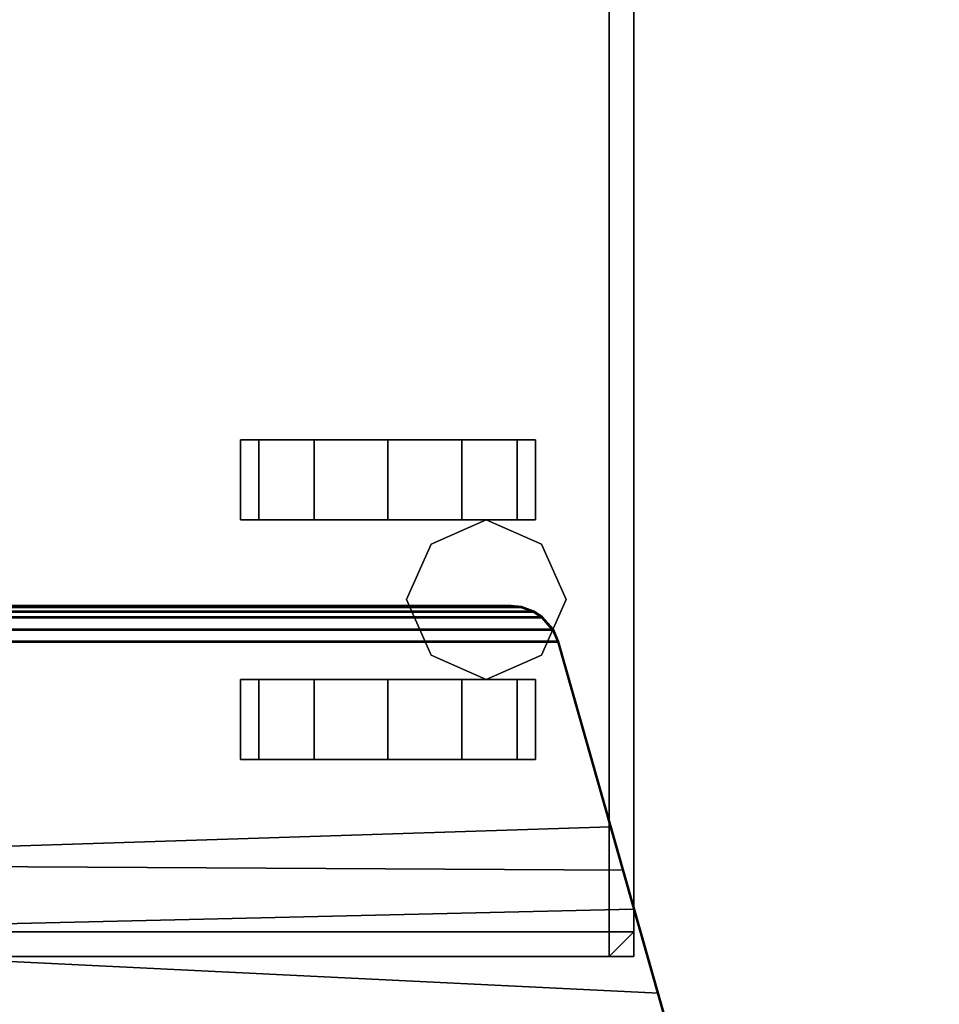
# Model space of a CAD drawing. Units: inches. Extents: x -2 to 254, y -6 to 171.
# Drawn here: x 161 to 166, y 3 to 8 of the extents above; entities that cross this region are included whole.
import ezdxf

# ---------------------------------------------------------------- set-up
doc = ezdxf.new("R2010")
doc.units = ezdxf.units.IN
doc.header["$MEASUREMENT"] = 0
for name, color, linetype in [('STORAGE', 4, 'Continuous'), ('STORAGE-CASTER', 4, 'Continuous'), ('STORAGE-CUSHION', 4, 'Continuous'), ('TABLE-BASE', 6, 'Continuous'), ('TABLE-TOPLAM', 6, 'Continuous')]:
    doc.layers.add(name, color=color, linetype=linetype)

# ---------------------------------------------------------------- blocks, each defined once
blk = doc.blocks.new('UDT1AS_2460LT_0T')
at = {"layer": 'TABLE-BASE'}
for points in [[(55.4536, -4.8915, 27.0267), (55.4484, -4.8875, 27.324), (57.7213, -4.242, 27.324), (57.727, -4.2464, 26.9951)], [(56.946, -10.4094, 26.9551), (56.8088, -4.5069, 27.0079), (57.727, -4.2464, 26.9951), (57.7334, -10.6271, 26.6301)], [(57.7213, -4.242, 27.324), (57.2362, -4.3798, 27.324), (56.9426, -10.4151, 27.324), (57.7213, -10.6362, 27.324)], [(57.2362, -4.3798, 27.324), (56.6121, -4.557, 27.324), (56.5791, -10.3119, 27.324), (56.9426, -10.4151, 27.324)], [(56.5741, -10.305, 27.0267), (56.3911, -4.6254, 27.0137), (56.8088, -4.5069, 27.0079), (56.946, -10.4094, 26.9551)], [(56.6121, -4.557, 27.324), (55.4484, -4.8875, 27.324), (55.4484, -9.9907, 27.324), (56.5791, -10.3119, 27.324)], [(55.4536, -9.9868, 27.0267), (55.4536, -4.8915, 27.0267), (56.3911, -4.6254, 27.0137), (56.5741, -10.305, 27.0267)], [(55.4536, -4.8915, 27.0267), (55.3923, -4.9182, 27.0267), (55.3871, -4.9142, 27.324), (55.4484, -4.8875, 27.324)], [(55.3871, -4.9142, 27.324), (55.3871, -9.964, 27.324), (55.4484, -9.9907, 27.324), (55.4484, -4.8875, 27.324)], [(55.4536, -9.9868, 27.0267), (55.3923, -9.9601, 27.0267), (55.3923, -4.9182, 27.0267), (55.4536, -4.8915, 27.0267)], [(55.3923, -4.9182, 27.0267), (55.3286, -4.9733, 27.0267), (55.3235, -4.9694, 27.324), (55.3871, -4.9142, 27.324)], [(55.3871, -4.9142, 27.324), (55.3235, -4.9694, 27.324), (55.3235, -9.9089, 27.324), (55.3871, -9.964, 27.324)], [(55.3286, -9.905, 27.0267), (55.3286, -4.9733, 27.0267), (55.3923, -4.9182, 27.0267), (55.3923, -9.9601, 27.0267)], [(55.3286, -4.9733, 27.0267), (55.3007, -5.0154, 27.0267), (55.2955, -5.0115, 27.324), (55.3235, -4.9694, 27.324)], [(55.2955, -5.0115, 27.324), (55.2955, -9.8668, 27.324), (55.3235, -9.9089, 27.324), (55.3235, -4.9694, 27.324)], [(55.3286, -9.905, 27.0267), (55.3007, -9.8629, 27.0267), (55.3007, -5.0154, 27.0267), (55.3286, -4.9733, 27.0267)], [(55.3007, -5.0154, 27.0267), (55.2775, -5.0794, 27.0267), (55.2723, -5.0755, 27.324), (55.2955, -5.0115, 27.324)], [(55.2955, -5.0115, 27.324), (55.2723, -5.0755, 27.324), (55.2723, -9.8028, 27.324), (55.2955, -9.8668, 27.324)], [(55.2775, -9.7989, 27.0267), (55.2775, -5.0794, 27.0267), (55.3007, -5.0154, 27.0267), (55.3007, -9.8629, 27.0267)], [(55.2775, -5.0794, 27.0267), (55.2719, -5.1319, 27.0267), (55.2667, -5.128, 27.324), (55.2723, -5.0755, 27.324)], [(55.2667, -5.128, 27.324), (55.2667, -9.7503, 27.324), (55.2723, -9.8028, 27.324), (55.2723, -5.0755, 27.324)], [(55.2775, -9.7989, 27.0267), (55.2719, -9.7464, 27.0267), (55.2719, -5.1319, 27.0267), (55.2775, -5.0794, 27.0267)], [(55.2667, -9.7503, 27.324), (55.2667, -5.128, 27.324), (55.2719, -5.1319, 27.0267), (55.2719, -9.7464, 27.0267)]]:
    blk.add_3dface(points, dxfattribs=at)
at = {"layer": 'TABLE-TOPLAM'}
for points in [[(0, 0, 28.5), (0, -23.88, 28.5), (59.88, -23.88, 28.5), (59.88, 0, 28.5)], [(0, 0, 27.324), (59.88, 0, 27.324), (59.88, -23.88, 27.324), (0, -23.88, 27.324)]]:
    blk.add_3dface(points, dxfattribs=at)
blk = doc.blocks.new('HLK11D_20BF_0T')
at = {"layer": 'STORAGE'}
for points in [[(14.625, 19.375, 20.25), (14.625, 19.375, 1.875), (0, 19.375, 1.875), (0, 19.375, 20.25)], [(14.625, 19.375, 21.375), (0, 19.375, 21.375), (0, 19.375, 20.25), (14.625, 19.375, 20.25)], [(0, 19.375, 21.375), (0, 0, 21.375), (14.625, 0, 21.375), (14.625, 19.375, 21.375)]]:
    blk.add_3dface(points, dxfattribs=at)
for points, invisible_edges in [([(14.625, 0.5, 20.25), (14.625, 0.5, 1.875), (14.625, 19.375, 1.875), (14.625, 19.375, 20.25)], 1), ([(14.625, 19.375, 20.25), (14.625, 19.375, 21.375), (14.625, 0, 21.375), (14.625, 0, 20.25)], 9)]:
    blk.add_3dface(points, dxfattribs=dict(at, invisible_edges=invisible_edges))
at = {"layer": 'STORAGE-CASTER'}
for points in [[(12.8125, 19.0312, 0.4062), (12.5312, 18.9062, 0.4062), (12.5312, 18.9062, 1.875), (12.8125, 19.0312, 1.875)], [(13.0938, 18.9062, 0.4062), (12.8125, 19.0312, 0.4062), (12.8125, 19.0312, 1.875), (13.0938, 18.9062, 1.875)], [(12.4062, 18.7812, 1.125), (12.4062, 18.875, 0.75), (12, 18.875, 0.75), (12, 18.7812, 1.125)], [(12.4062, 18.875, 0.75), (12.4062, 18.7812, 0.375), (12, 18.7812, 0.375), (12, 18.875, 0.75)], [(12.5312, 18.9062, 0.4062), (12.4062, 18.625, 0.4062), (12.4062, 18.625, 1.875), (12.5312, 18.9062, 1.875)], [(13.2188, 18.625, 0.4062), (13.0938, 18.9062, 0.4062), (13.0938, 18.9062, 1.875), (13.2188, 18.625, 1.875)], [(13.2188, 18.875, 0.75), (13.2188, 18.7812, 1.125), (13.625, 18.7812, 1.125), (13.625, 18.875, 0.75)], [(13.2188, 18.7812, 0.375), (13.2188, 18.875, 0.75), (13.625, 18.875, 0.75), (13.625, 18.7812, 0.375)], [(12.4062, 18.7812, 0.375), (12.4062, 18.5, 0.0938), (12, 18.5, 0.0938), (12, 18.7812, 0.375)], [(12.4062, 18.5, 1.4062), (12.4062, 18.7812, 1.125), (12, 18.7812, 1.125), (12, 18.5, 1.4062)], [(13.2188, 18.5, 0.0938), (13.2188, 18.7812, 0.375), (13.625, 18.7812, 0.375), (13.625, 18.5, 0.0938)], [(13.2188, 18.7812, 1.125), (13.2188, 18.5, 1.4062), (13.625, 18.5, 1.4062), (13.625, 18.7812, 1.125)], [(12.4062, 18.625, 0.4062), (12.5312, 18.3438, 0.4062), (12.5312, 18.3438, 1.875), (12.4062, 18.625, 1.875)], [(13.0938, 18.3438, 0.4062), (13.2188, 18.625, 0.4062), (13.2188, 18.625, 1.875), (13.0938, 18.3438, 1.875)], [(12.4062, 18.5, 0.0938), (12.4062, 18.125), (12, 18.125), (12, 18.5, 0.0938)], [(12.4062, 18.125, 1.5), (12.4062, 18.5, 1.4062), (12, 18.5, 1.4062), (12, 18.125, 1.5)], [(13.2188, 18.125), (13.2188, 18.5, 0.0938), (13.625, 18.5, 0.0938), (13.625, 18.125)], [(13.2188, 18.5, 1.4062), (13.2188, 18.125, 1.5), (13.625, 18.125, 1.5), (13.625, 18.5, 1.4062)], [(12.5312, 18.3438, 0.4062), (12.8125, 18.2188, 0.4062), (12.8125, 18.2188, 1.875), (12.5312, 18.3438, 1.875)], [(12.8125, 18.2188, 0.4062), (13.0938, 18.3438, 0.4062), (13.0938, 18.3438, 1.875), (12.8125, 18.2188, 1.875)], [(12.4062, 18.125), (12.4062, 17.75, 0.0938), (12, 17.75, 0.0938), (12, 18.125)], [(12.4062, 17.75, 1.4062), (12.4062, 18.125, 1.5), (12, 18.125, 1.5), (12, 17.75, 1.4062)], [(13.2188, 17.75, 0.0938), (13.2188, 18.125), (13.625, 18.125), (13.625, 17.75, 0.0938)], [(13.2188, 18.125, 1.5), (13.2188, 17.75, 1.4062), (13.625, 17.75, 1.4062), (13.625, 18.125, 1.5)], [(12.4062, 17.75, 0.0938), (12.4062, 17.4688, 0.375), (12, 17.4688, 0.375), (12, 17.75, 0.0938)], [(12.4062, 17.4688, 1.125), (12.4062, 17.75, 1.4062), (12, 17.75, 1.4062), (12, 17.4688, 1.125)], [(13.2188, 17.4688, 0.375), (13.2188, 17.75, 0.0938), (13.625, 17.75, 0.0938), (13.625, 17.4688, 0.375)], [(13.2188, 17.75, 1.4062), (13.2188, 17.4688, 1.125), (13.625, 17.4688, 1.125), (13.625, 17.75, 1.4062)], [(12.4062, 17.375, 0.75), (12.4062, 17.4688, 1.125), (12, 17.4688, 1.125), (12, 17.375, 0.75)], [(12.4062, 17.4688, 0.375), (12.4062, 17.375, 0.75), (12, 17.375, 0.75), (12, 17.4688, 0.375)], [(13.2188, 17.4688, 1.125), (13.2188, 17.375, 0.75), (13.625, 17.375, 0.75), (13.625, 17.4688, 1.125)], [(13.2188, 17.375, 0.75), (13.2188, 17.4688, 0.375), (13.625, 17.4688, 0.375), (13.625, 17.375, 0.75)]]:
    blk.add_3dface(points, dxfattribs=at)
for points, invisible_edges in [([(12, 18.5, 1.4062), (12, 18.7812, 1.125), (12, 18.875, 0.75), (12, 18.125, 0.75)], 12), ([(12, 18.7812, 0.375), (12, 18.5, 0.0938), (12, 18.125, 0.75), (12, 18.875, 0.75)], 6), ([(12.4062, 18.7812, 1.125), (12.4062, 18.5, 1.4062), (12.4062, 18.125, 0.75), (12.4062, 18.875, 0.75)], 6), ([(12.4062, 18.5, 0.0938), (12.4062, 18.7812, 0.375), (12.4062, 18.875, 0.75), (12.4062, 18.125, 0.75)], 12), ([(13.2188, 18.5, 1.4062), (13.2188, 18.7812, 1.125), (13.2188, 18.875, 0.75), (13.2188, 18.125, 0.75)], 12), ([(13.2188, 18.7812, 0.375), (13.2188, 18.5, 0.0938), (13.2188, 18.125, 0.75), (13.2188, 18.875, 0.75)], 6), ([(13.625, 18.7812, 1.125), (13.625, 18.5, 1.4062), (13.625, 18.125, 0.75), (13.625, 18.875, 0.75)], 6), ([(13.625, 18.5, 0.0938), (13.625, 18.7812, 0.375), (13.625, 18.875, 0.75), (13.625, 18.125, 0.75)], 12), ([(12, 18.125, 1.5), (12, 18.5, 1.4062), (12, 18.125, 0.75), (12, 17.75, 1.4062)], 6), ([(12, 18.5, 0.0938), (12, 18.125), (12, 17.75, 0.0938), (12, 18.125, 0.75)], 12), ([(12.4062, 18.5, 1.4062), (12.4062, 18.125, 1.5), (12.4062, 17.75, 1.4062), (12.4062, 18.125, 0.75)], 12), ([(12.4062, 18.125), (12.4062, 18.5, 0.0938), (12.4062, 18.125, 0.75), (12.4062, 17.75, 0.0938)], 6), ([(13.2188, 18.125, 1.5), (13.2188, 18.5, 1.4062), (13.2188, 18.125, 0.75), (13.2188, 17.75, 1.4062)], 6), ([(13.2188, 18.5, 0.0938), (13.2188, 18.125), (13.2188, 17.75, 0.0938), (13.2188, 18.125, 0.75)], 12), ([(13.625, 18.5, 1.4062), (13.625, 18.125, 1.5), (13.625, 17.75, 1.4062), (13.625, 18.125, 0.75)], 12), ([(13.625, 18.125), (13.625, 18.5, 0.0938), (13.625, 18.125, 0.75), (13.625, 17.75, 0.0938)], 6), ([(12, 17.375, 0.75), (12, 17.4688, 1.125), (12, 17.75, 1.4062), (12, 18.125, 0.75)], 12), ([(12, 17.4688, 0.375), (12, 17.375, 0.75), (12, 18.125, 0.75), (12, 17.75, 0.0938)], 6), ([(12.4062, 17.4688, 1.125), (12.4062, 17.375, 0.75), (12.4062, 18.125, 0.75), (12.4062, 17.75, 1.4062)], 6), ([(12.4062, 17.375, 0.75), (12.4062, 17.4688, 0.375), (12.4062, 17.75, 0.0938), (12.4062, 18.125, 0.75)], 12), ([(13.2188, 17.375, 0.75), (13.2188, 17.4688, 1.125), (13.2188, 17.75, 1.4062), (13.2188, 18.125, 0.75)], 12), ([(13.2188, 17.4688, 0.375), (13.2188, 17.375, 0.75), (13.2188, 18.125, 0.75), (13.2188, 17.75, 0.0938)], 6), ([(13.625, 17.4688, 1.125), (13.625, 17.375, 0.75), (13.625, 18.125, 0.75), (13.625, 17.75, 1.4062)], 6), ([(13.625, 17.375, 0.75), (13.625, 17.4688, 0.375), (13.625, 17.75, 0.0938), (13.625, 18.125, 0.75)], 12)]:
    blk.add_3dface(points, dxfattribs=dict(at, invisible_edges=invisible_edges))
blk = doc.blocks.new('HLG890_120_0T')
at = {"layer": 'STORAGE-CUSHION'}
for points in [[(0.125, 19.25, 1), (14.5, 19.25, 1), (14.4997, 19.375, 0.875), (0.125, 19.375, 0.875)], [(0.125, 19.375, 0.875), (14.4997, 19.375, 0.875), (14.4997, 19.375, 0.125), (0.125, 19.375, 0.125)], [(0.125, 19.375, 0.125), (14.4997, 19.375, 0.125), (14.5, 19.25), (0.125, 19.25)], [(14.625, 19.25, 0.125), (14.4997, 19.375, 0.125), (14.4997, 19.375, 0.875), (14.625, 19.25, 0.875)], [(14.5, 19.25, 1), (14.625, 19.25, 0.875), (14.4997, 19.375, 0.875)], [(14.4997, 19.375, 0.125), (14.4997, 19.375, 0.125), (14.625, 19.25, 0.125), (14.5, 19.25)], [(0.125, 19.25, 1), (0.125, 0.125, 1), (14.5, 0.125, 1), (14.5, 19.25, 1)], [(14.5, 19.25), (14.5, 0.125), (0.125, 0.125), (0.125, 19.25)], [(14.5, 0.125, 1), (14.625, 0.125, 0.875), (14.625, 19.25, 0.875), (14.5, 19.25, 1)], [(14.5, 19.25), (14.625, 19.25, 0.125), (14.625, 0.125, 0.125), (14.5, 0.125)], [(14.625, 0.125, 0.875), (14.625, 0.125, 0.125), (14.625, 19.25, 0.125), (14.625, 19.25, 0.875)]]:
    blk.add_3dface(points, dxfattribs=at)

msp = doc.modelspace()

# ---------------------------------------------------------------- block references
at = {"rotation": 270}
for name, p in [('UDT1AS_2460LT_0T', (168.625, 59.88)), ('HLK11D_20BF_0T', (144.745, 17.4556)), ('HLG890_120_0T', (144.745, 17.4556, 21.35))]:
    msp.add_blockref(name, p, dxfattribs=at)

doc.saveas('drawing.dxf')
